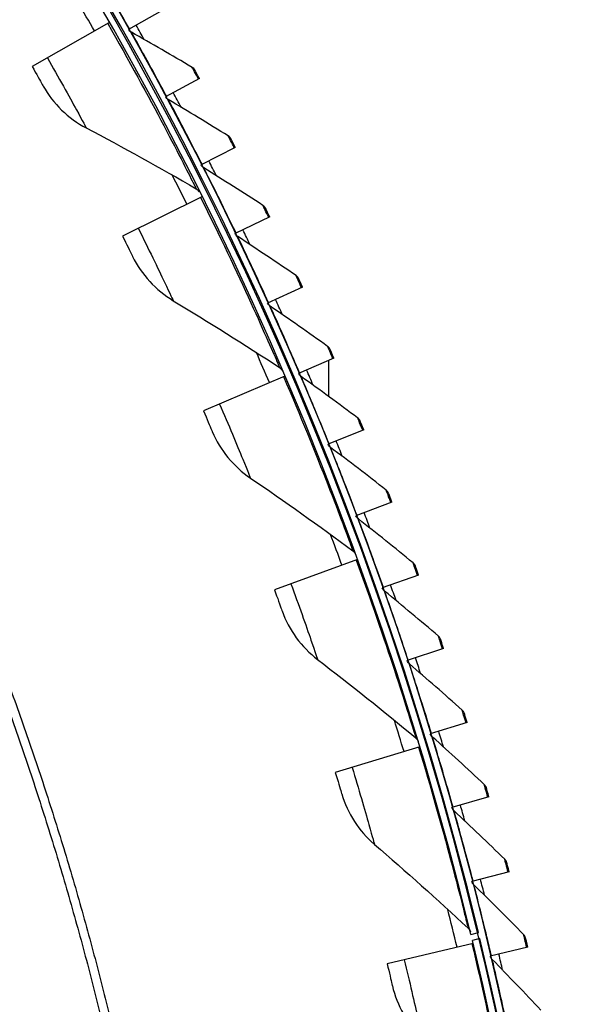
# Model space of a CAD drawing. Units: inches. Extents: x 2 to 86, y 1 to 67.
# Drawn here: x 30.9 to 32.8, y 18.5 to 21.7 of the extents above; entities that cross this region are included whole.
import ezdxf

# ---------------------------------------------------------------- set-up
doc = ezdxf.new("R2010")
doc.units = ezdxf.units.IN
doc.header["$LTSCALE"] = 4
doc.header["$MEASUREMENT"] = 0
doc.layers.add('Visible (ANSI)', color=7, linetype='Continuous')
doc.layers.add('Visible Narrow (ANSI)', color=7, linetype='Continuous')

msp = doc.modelspace()

# ---------------------------------------------------------------- linework, layer by layer
at = {"layer": 'Visible (ANSI)'}
for p, q in [((31.38029, 21.73975), (31.27124, 21.67824)), ((31.2071, 21.70015), (30.95731, 21.5578)), ((31.50195, 21.51847), (31.39159, 21.45935)), ((31.61878, 21.2946), (31.50716, 21.23789)), ((31.50937, 21.13335), (31.25199, 21.00523)), ((31.73071, 21.06824), (31.61789, 21.01397)), ((31.8377, 20.83951), (31.72373, 20.7877)), ((31.9397, 20.60851), (31.82463, 20.55919)), ((31.92197, 20.60091), (31.92197, 20.48462)), ((31.77939, 20.5505), (31.51524, 20.43701)), ((32.03666, 20.37535), (31.92054, 20.32853)), ((32.12853, 20.14013), (32.01142, 20.09585)), ((32.01631, 19.95343), (31.74622, 19.85492)), ((32.21527, 19.90298), (32.09722, 19.86125)), ((32.29683, 19.664), (32.17791, 19.62484)), ((32.37319, 19.4233), (32.25345, 19.38674)), ((32.2194, 19.34401), (31.9442, 19.2608)), ((32.4443, 19.181), (32.32379, 19.14705)), ((32.51013, 18.93721), (32.38891, 18.90589)), ((32.38565, 18.73388), (32.40994, 18.73979)), ((32.41465, 18.72031), (32.39035, 18.71445)), ((32.39269, 18.70474), (32.11315, 18.63757)), ((32.57065, 18.69205), (32.44878, 18.66337))]:
    msp.add_line(p, q, dxfattribs=at)
at = {"layer": 'Visible (ANSI)', "flags": 128}
for points in [[(29.6623, 21.84114, -0.0052346), (29.78216, 21.66384, -0.0052346), (29.89827, 21.48407, -0.0052346), (30.01059, 21.30191, -0.0052346), (30.11908, 21.11743, -0.0052346), (30.22368, 20.93073, -0.0052346), (30.32435, 20.74187, -0.0052346), (30.42104, 20.55095, -0.0052346), (30.51371, 20.35805, -0.0052346), (30.60233, 20.16325, -0.0052346), (30.68684, 19.96663, -0.0052346), (30.76722, 19.76829, -0.0052346), (30.84343, 19.56831, -0.0052346), (30.91544, 19.36678, -0.0052346), (30.98321, 19.16378, -0.0052346), (31.04672, 18.95941, -0.0052346), (31.10594, 18.75376, -0.0052346), (31.16083, 18.54691, -0.0052346), (31.21139, 18.33896, -0.0052346)], [(29.70829, 21.82456, -0.0051999), (29.82701, 21.64749, -0.0051999), (29.94201, 21.46798, -0.0051999), (30.05326, 21.28613, -0.0051999), (30.1607, 21.102, -0.0051999), (30.26429, 20.91567, -0.0051999), (30.36399, 20.72723, -0.0051999), (30.45974, 20.53676, -0.0051999), (30.55151, 20.34434, -0.0051999), (30.63925, 20.15005, -0.0051999), (30.72294, 19.95398, -0.0051999), (30.80253, 19.75621, -0.0051999), (30.878, 19.55683, -0.0051999), (30.94929, 19.35592, -0.0051999), (31.0164, 19.15357, -0.0051999), (31.07928, 18.94987, -0.0051999), (31.13791, 18.74491, -0.0051999), (31.19227, 18.53877, -0.0051999), (31.24232, 18.33155, -0.0051999)]]:
    msp.add_lwpolyline(points, format="xyb", dxfattribs=at)
at = {"layer": 'Visible (ANSI)'}
for radius, start, end in [(11.5, 180.118962, 180.018962), (11.48, 13.660321, 13.560321), (11.475, 180.118962, 180.018962), (11.455, 13.660321, 13.560321), (11.52859, 29.157131, 29.424244), (11.52859, 27.912547, 28.179659), (11.52859, 26.667962, 26.935075), (11.52859, 25.423378, 25.69049), (11.52859, 24.178793, 24.445906), (11.52859, 22.934209, 23.201321), (11.52859, 21.689624, 21.956737), (11.52859, 20.44504, 20.712153), (11.52859, 19.200456, 19.467568), (11.52859, 17.955871, 18.222984), (11.52859, 16.711287, 16.978399), (11.52859, 15.466702, 15.733815), (11.52859, 14.222118, 14.48923), (11.52859, 12.977533, 13.244646)]:
    msp.add_arc((21.25468, 16.02861), radius, start, end, dxfattribs=at)
for points in [[(31.28055, 21.66913), (31.27672, 21.67129), (31.27348, 21.67447), (31.27125, 21.67824)], [(31.47814, 21.55505), (31.41244, 21.59393), (31.34657, 21.63195), (31.28055, 21.66913)], [(31.48758, 21.54522), (31.48539, 21.54927), (31.48209, 21.55271), (31.47814, 21.55505)], [(30.99327, 21.49422), (31.02548, 21.43682), (31.07468, 21.38904), (31.13357, 21.35795)], [(31.4007, 21.45004), (31.39692, 21.45227), (31.39375, 21.45552), (31.3916, 21.45935)], [(31.59576, 21.33169), (31.53092, 21.37198), (31.4659, 21.41143), (31.4007, 21.45004)], [(31.13357, 21.35795), (31.25333, 21.29474), (31.37269, 21.22873), (31.49152, 21.15991)], [(31.60499, 21.32165), (31.60289, 21.32575), (31.59966, 21.32927), (31.59576, 21.33169)], [(31.51606, 21.22838), (31.51233, 21.2307), (31.50923, 21.23402), (31.50716, 21.23789)], [(31.70851, 21.10583), (31.64456, 21.14752), (31.5804, 21.18837), (31.51606, 21.22838)], [(31.49152, 21.15991), (31.4957, 21.15749), (31.49915, 21.15382), (31.50131, 21.1495)], [(31.71751, 21.09559), (31.71551, 21.09974), (31.71235, 21.10332), (31.70851, 21.10583)], [(31.62658, 21.00428), (31.6229, 21.00667), (31.61988, 21.01006), (31.61789, 21.01397)], [(31.81632, 20.87757), (31.75329, 20.92064), (31.69004, 20.96287), (31.62658, 21.00428)], [(31.28433, 20.93973), (31.31327, 20.88062), (31.35972, 20.83015), (31.41677, 20.79581)], [(31.8251, 20.86714), (31.82319, 20.87133), (31.82011, 20.87498), (31.81632, 20.87757)], [(31.41677, 20.79581), (31.5328, 20.72599), (31.64827, 20.65339), (31.76306, 20.57802)], [(31.73221, 20.77782), (31.72858, 20.7803), (31.72563, 20.78374), (31.72373, 20.7877)], [(31.91915, 20.64702), (31.85707, 20.69145), (31.79475, 20.73505), (31.73221, 20.77782)], [(31.9277, 20.6364), (31.92588, 20.64063), (31.92288, 20.64435), (31.91915, 20.64702)], [(31.76306, 20.57802), (31.7671, 20.57537), (31.77034, 20.57151), (31.77225, 20.56707)], [(31.83289, 20.54912), (31.82932, 20.55168), (31.82644, 20.55519), (31.82463, 20.55919)], [(32.01695, 20.41429), (31.95585, 20.46006), (31.89449, 20.505), (31.83289, 20.54912)], [(32.02527, 20.40349), (32.02354, 20.40776), (32.02062, 20.41154), (32.01695, 20.41429)], [(31.54385, 20.3698), (31.56944, 20.30916), (31.61298, 20.25616), (31.66802, 20.21868)], [(31.92858, 20.31829), (31.92507, 20.32093), (31.92227, 20.3245), (31.92054, 20.32854)], [(32.10967, 20.1795), (32.04958, 20.22658), (31.98921, 20.27285), (31.92858, 20.31829)], [(31.66802, 20.21868), (31.77995, 20.14246), (31.89117, 20.0635), (32.00155, 19.98182)], [(32.11775, 20.16852), (32.11611, 20.17282), (32.11328, 20.17667), (32.10967, 20.1795)], [(32.01924, 20.08544), (32.01578, 20.08815), (32.01306, 20.09178), (32.01142, 20.09585)], [(32.19727, 19.94274), (32.13821, 19.99112), (32.07886, 20.03869), (32.01924, 20.08544)], [(32.00155, 19.98182), (32.00544, 19.97895), (32.00845, 19.97491), (32.01012, 19.97037)], [(32.20511, 19.93159), (32.20356, 19.93593), (32.20082, 19.93984), (32.19727, 19.94274)], [(32.10481, 19.85067), (32.10142, 19.85346), (32.09878, 19.85715), (32.09723, 19.86125)], [(32.2797, 19.70414), (32.22171, 19.75379), (32.16341, 19.80264), (32.10481, 19.85067)], [(31.77102, 19.78621), (31.79317, 19.72423), (31.83367, 19.66888), (31.88652, 19.62838)], [(32.2873, 19.69282), (32.28585, 19.6972), (32.28319, 19.70116), (32.2797, 19.70414)], [(31.88652, 19.62838), (31.99401, 19.546), (32.10062, 19.46093), (32.20625, 19.37319)], [(32.18527, 19.6141), (32.18194, 19.61696), (32.17937, 19.6207), (32.17792, 19.62485)], [(32.35693, 19.46381), (32.30004, 19.51471), (32.24281, 19.5648), (32.18527, 19.6141)], [(32.36429, 19.45233), (32.36293, 19.45673), (32.36036, 19.46075), (32.35693, 19.46381)], [(32.26057, 19.37584), (32.2573, 19.37877), (32.25482, 19.38257), (32.25345, 19.38674)], [(32.20625, 19.37319), (32.20997, 19.3701), (32.21275, 19.36591), (32.21416, 19.36128)], [(32.42893, 19.22185), (32.37315, 19.27397), (32.31703, 19.3253), (32.26057, 19.37584)], [(31.96512, 19.19081), (31.98375, 19.12769), (32.02109, 19.07015), (32.07159, 19.02675)], [(32.43603, 19.21021), (32.43477, 19.21464), (32.43228, 19.21872), (32.42893, 19.22185)], [(32.33068, 19.136), (32.32747, 19.139), (32.32507, 19.14285), (32.3238, 19.14705)], [(32.49565, 18.97839), (32.44102, 19.03171), (32.38602, 19.08425), (32.33068, 19.136)], [(32.07159, 19.02675), (32.17429, 18.93848), (32.27597, 18.84757), (32.37651, 18.75404)], [(32.5025, 18.9666), (32.50133, 18.97106), (32.49894, 18.97518), (32.49565, 18.97839)], [(32.39556, 18.89469), (32.39242, 18.89776), (32.3901, 18.90166), (32.38892, 18.90589)], [(32.55707, 18.73354), (32.50361, 18.78803), (32.44977, 18.84175), (32.39556, 18.89469)], [(32.37651, 18.75404), (32.38005, 18.75075), (32.3826, 18.74641), (32.38374, 18.74171)], [(32.56366, 18.7216), (32.56259, 18.72608), (32.56028, 18.73026), (32.55707, 18.73354)], [(32.45518, 18.65203), (32.45211, 18.65516), (32.44988, 18.65912), (32.44879, 18.66337)], [(32.61316, 18.48741), (32.56089, 18.54305), (32.50823, 18.59792), (32.45518, 18.65203)], [(32.12998, 18.56649), (32.14494, 18.50239), (32.17888, 18.4428), (32.22679, 18.39655)]]:
    msp.add_open_spline(points, degree=3, dxfattribs=at)
for points, knots in [([(30.95731, 21.5578), (30.97121, 21.5334), (30.98462, 21.50961), (30.9902, 21.49969), (30.99222, 21.4961), (30.99327, 21.49422), (30.99327, 21.49422)], [1.5707963, 1.5707963, 1.5707963, 1.5707963, 2.7242473, 2.7242473, 2.7242473, 3.1415927, 3.1415927, 3.1415927, 3.1415927]), ([(31.50195, 21.51847), (31.49505, 21.53135), (31.48858, 21.54337), (31.4877, 21.545), (31.48762, 21.54514), (31.48758, 21.54522), (31.48758, 21.54522)], [1.5707963, 1.5707963, 1.5707963, 1.5707963, 3.0142956, 3.0142956, 3.0142956, 3.1415927, 3.1415927, 3.1415927, 3.1415927]), ([(31.61878, 21.2946), (31.61216, 21.30762), (31.60595, 21.31978), (31.6051, 21.32143), (31.60503, 21.32158), (31.60499, 21.32165), (31.60499, 21.32165)], [1.5707963, 1.5707963, 1.5707963, 1.5707963, 3.0142956, 3.0142956, 3.0142956, 3.1415927, 3.1415927, 3.1415927, 3.1415927]), ([(31.73071, 21.06824), (31.72438, 21.08141), (31.71843, 21.0937), (31.71762, 21.09537), (31.71755, 21.09552), (31.71751, 21.09559), (31.71751, 21.09559)], [1.5707963, 1.5707963, 1.5707963, 1.5707963, 3.0142956, 3.0142956, 3.0142956, 3.1415927, 3.1415927, 3.1415927, 3.1415927]), ([(31.25199, 21.00523), (31.26451, 20.98009), (31.27656, 20.95558), (31.28157, 20.94536), (31.28338, 20.94166), (31.28433, 20.93973), (31.28433, 20.93973)], [1.5707963, 1.5707963, 1.5707963, 1.5707963, 2.7242473, 2.7242473, 2.7242473, 3.1415927, 3.1415927, 3.1415927, 3.1415927]), ([(31.8377, 20.83951), (31.83166, 20.85281), (31.82598, 20.86523), (31.82521, 20.86691), (31.82514, 20.86706), (31.8251, 20.86714), (31.8251, 20.86714)], [1.5707963, 1.5707963, 1.5707963, 1.5707963, 3.0142956, 3.0142956, 3.0142956, 3.1415927, 3.1415927, 3.1415927, 3.1415927]), ([(31.9397, 20.60851), (31.93395, 20.62194), (31.92854, 20.63447), (31.9278, 20.63618), (31.92774, 20.63633), (31.9277, 20.6364), (31.9277, 20.6364)], [1.5707963, 1.5707963, 1.5707963, 1.5707963, 3.0142956, 3.0142956, 3.0142956, 3.1415927, 3.1415927, 3.1415927, 3.1415927]), ([(31.51524, 20.43701), (31.52632, 20.4112), (31.53698, 20.38606), (31.54141, 20.37557), (31.54302, 20.37178), (31.54385, 20.3698), (31.54385, 20.3698)], [1.5707963, 1.5707963, 1.5707963, 1.5707963, 2.7242473, 2.7242473, 2.7242473, 3.1415927, 3.1415927, 3.1415927, 3.1415927]), ([(32.03666, 20.37535), (32.0312, 20.3889), (32.02606, 20.40155), (32.02536, 20.40327), (32.0253, 20.40342), (32.02527, 20.40349), (32.02527, 20.40349)], [1.5707963, 1.5707963, 1.5707963, 1.5707963, 3.0142956, 3.0142956, 3.0142956, 3.1415927, 3.1415927, 3.1415927, 3.1415927]), ([(32.12853, 20.14013), (32.12336, 20.1538), (32.1185, 20.16656), (32.11784, 20.16829), (32.11778, 20.16844), (32.11775, 20.16852), (32.11775, 20.16852)], [1.5707963, 1.5707963, 1.5707963, 1.5707963, 3.0142956, 3.0142956, 3.0142956, 3.1415927, 3.1415927, 3.1415927, 3.1415927]), ([(32.21527, 19.90298), (32.2104, 19.91675), (32.20581, 19.92961), (32.20519, 19.93136), (32.20514, 19.93151), (32.20511, 19.93159), (32.20511, 19.93159)], [1.5707963, 1.5707963, 1.5707963, 1.5707963, 3.0142956, 3.0142956, 3.0142956, 3.1415927, 3.1415927, 3.1415927, 3.1415927]), ([(31.74622, 19.85492), (31.75584, 19.82854), (31.76507, 19.80284), (31.76891, 19.79212), (31.7703, 19.78824), (31.77102, 19.78621), (31.77102, 19.78621)], [1.5707963, 1.5707963, 1.5707963, 1.5707963, 2.7242473, 2.7242473, 2.7242473, 3.1415927, 3.1415927, 3.1415927, 3.1415927]), ([(32.29683, 19.664), (32.29226, 19.67787), (32.28796, 19.69083), (32.28738, 19.69259), (32.28733, 19.69275), (32.2873, 19.69282), (32.2873, 19.69282)], [1.5707963, 1.5707963, 1.5707963, 1.5707963, 3.0142956, 3.0142956, 3.0142956, 3.1415927, 3.1415927, 3.1415927, 3.1415927]), ([(32.37319, 19.4233), (32.36892, 19.43727), (32.3649, 19.45032), (32.36436, 19.45209), (32.36431, 19.45225), (32.36429, 19.45233), (32.36429, 19.45233)], [1.5707963, 1.5707963, 1.5707963, 1.5707963, 3.0142956, 3.0142956, 3.0142956, 3.1415927, 3.1415927, 3.1415927, 3.1415927]), ([(31.9442, 19.2608), (31.95233, 19.23392), (31.96011, 19.20774), (31.96334, 19.19683), (31.96451, 19.19288), (31.96512, 19.19081), (31.96512, 19.19081)], [1.5707963, 1.5707963, 1.5707963, 1.5707963, 2.7242473, 2.7242473, 2.7242473, 3.1415927, 3.1415927, 3.1415927, 3.1415927]), ([(32.4443, 19.181), (32.44034, 19.19506), (32.4366, 19.20819), (32.4361, 19.20998), (32.43605, 19.21013), (32.43603, 19.21021), (32.43603, 19.21021)], [1.5707963, 1.5707963, 1.5707963, 1.5707963, 3.0142956, 3.0142956, 3.0142956, 3.1415927, 3.1415927, 3.1415927, 3.1415927]), ([(32.51013, 18.93721), (32.50648, 18.95136), (32.50303, 18.96457), (32.50256, 18.96636), (32.50252, 18.96652), (32.5025, 18.9666), (32.5025, 18.9666)], [1.5707963, 1.5707963, 1.5707963, 1.5707963, 3.0142956, 3.0142956, 3.0142956, 3.1415927, 3.1415927, 3.1415927, 3.1415927]), ([(32.57065, 18.69205), (32.56731, 18.70627), (32.56414, 18.71956), (32.56372, 18.72136), (32.56368, 18.72152), (32.56366, 18.7216), (32.56366, 18.7216)], [1.5707963, 1.5707963, 1.5707963, 1.5707963, 3.0142956, 3.0142956, 3.0142956, 3.1415927, 3.1415927, 3.1415927, 3.1415927]), ([(32.11315, 18.63757), (32.11971, 18.61026), (32.12596, 18.58368), (32.12855, 18.5726), (32.12949, 18.56859), (32.12998, 18.56649), (32.12998, 18.56649)], [1.5707963, 1.5707963, 1.5707963, 1.5707963, 2.7242473, 2.7242473, 2.7242473, 3.1415927, 3.1415927, 3.1415927, 3.1415927])]:
    msp.add_open_spline(points, degree=3, knots=knots, dxfattribs=at)
at = {"layer": 'Visible Narrow (ANSI)'}
for start, end in [(29.677315, 30.214936), (26.463922, 27.001543), (23.250529, 23.78815), (20.037136, 20.574757), (16.823743, 17.361364), (13.51035, 14.147971)]:
    msp.add_arc((21.25468, 16.02861), 11.40116, start, end, dxfattribs=at)
for points, knots in [([(31.27441, 21.68003), (31.2409, 21.73944), (31.20707, 21.79797), (31.18465, 21.8363), (31.16622, 21.8678), (31.15567, 21.88557), (31.15567, 21.88557)], [1.5707963, 1.5707963, 1.5707963, 1.5707963, 2.4328523, 2.4328523, 2.4328523, 3.1415927, 3.1415927, 3.1415927, 3.1415927]), ([(31.20354, 21.69812), (31.27108, 21.5796), (31.33601, 21.46012), (31.38583, 21.36555), (31.43581, 21.27066), (31.47054, 21.20164), (31.48443, 21.17402), (31.48914, 21.16466), (31.49152, 21.15991), (31.49152, 21.15991)], [1.5707963, 1.5707963, 1.5707963, 1.5707963, 2.2411626, 2.2411626, 2.2411626, 2.9137148, 2.9137148, 2.9137148, 3.1415927, 3.1415927, 3.1415927, 3.1415927]), ([(31.3948, 21.46106), (31.36259, 21.52119), (31.33003, 21.58044), (31.30845, 21.61924), (31.29072, 21.65114), (31.28055, 21.66913), (31.28055, 21.66913)], [1.5707963, 1.5707963, 1.5707963, 1.5707963, 2.4328523, 2.4328523, 2.4328523, 3.1415927, 3.1415927, 3.1415927, 3.1415927]), ([(31.00702, 21.58613), (31.04317, 21.5227), (31.07831, 21.45936), (31.10171, 21.41658), (31.1221, 21.37931), (31.13357, 21.35795), (31.13357, 21.35795)], [1.5707963, 1.5707963, 1.5707963, 1.5707963, 2.4102698, 2.4102698, 2.4102698, 3.1415927, 3.1415927, 3.1415927, 3.1415927]), ([(31.49875, 21.51675), (31.48972, 21.53361), (31.48105, 21.54966), (31.47879, 21.55385), (31.47836, 21.55465), (31.47814, 21.55505), (31.47814, 21.55505)], [1.5707963, 1.5707963, 1.5707963, 1.5707963, 2.8902216, 2.8902216, 2.8902216, 3.1415927, 3.1415927, 3.1415927, 3.1415927]), ([(31.5104, 21.23953), (31.4795, 21.30035), (31.44824, 21.36029), (31.42751, 21.39955), (31.41047, 21.43183), (31.4007, 21.45004), (31.4007, 21.45004)], [1.5707963, 1.5707963, 1.5707963, 1.5707963, 2.4328523, 2.4328523, 2.4328523, 3.1415927, 3.1415927, 3.1415927, 3.1415927]), ([(31.61554, 21.29295), (31.60687, 21.31001), (31.59856, 21.32624), (31.59639, 21.33047), (31.59597, 21.33128), (31.59576, 21.33169), (31.59576, 21.33169)], [1.5707963, 1.5707963, 1.5707963, 1.5707963, 2.8902216, 2.8902216, 2.8902216, 3.1415927, 3.1415927, 3.1415927, 3.1415927]), ([(31.62117, 21.01555), (31.5916, 21.07701), (31.56164, 21.13762), (31.54177, 21.17733), (31.52544, 21.20997), (31.51606, 21.22838), (31.51606, 21.22838)], [1.5707963, 1.5707963, 1.5707963, 1.5707963, 2.4328523, 2.4328523, 2.4328523, 3.1415927, 3.1415927, 3.1415927, 3.1415927]), ([(31.5057, 21.13152), (31.56649, 21.0094), (31.62462, 20.88647), (31.66906, 20.78925), (31.71365, 20.69172), (31.74445, 20.62086), (31.75678, 20.5925), (31.76095, 20.58289), (31.76306, 20.57802), (31.76306, 20.57802)], [1.5707963, 1.5707963, 1.5707963, 1.5707963, 2.2411626, 2.2411626, 2.2411626, 2.9137148, 2.9137148, 2.9137148, 3.1415927, 3.1415927, 3.1415927, 3.1415927]), ([(31.72744, 21.06667), (31.71914, 21.08391), (31.71118, 21.10032), (31.70911, 21.1046), (31.70871, 21.10541), (31.70851, 21.10583), (31.70851, 21.10583)], [1.5707963, 1.5707963, 1.5707963, 1.5707963, 2.8902216, 2.8902216, 2.8902216, 3.1415927, 3.1415927, 3.1415927, 3.1415927]), ([(31.30322, 21.03073), (31.33575, 20.96537), (31.36728, 20.90016), (31.38825, 20.85613), (31.40652, 20.81778), (31.41677, 20.79581), (31.41677, 20.79581)], [1.5707963, 1.5707963, 1.5707963, 1.5707963, 2.4102698, 2.4102698, 2.4102698, 3.1415927, 3.1415927, 3.1415927, 3.1415927]), ([(31.72704, 20.78921), (31.69881, 20.8513), (31.67018, 20.91255), (31.65118, 20.95267), (31.63555, 20.98566), (31.62658, 21.00428), (31.62658, 21.00428)], [1.5707963, 1.5707963, 1.5707963, 1.5707963, 2.4328523, 2.4328523, 2.4328523, 3.1415927, 3.1415927, 3.1415927, 3.1415927]), ([(31.83439, 20.83801), (31.82648, 20.85542), (31.81888, 20.872), (31.81689, 20.87632), (31.81651, 20.87715), (31.81632, 20.87757), (31.81632, 20.87757)], [1.5707963, 1.5707963, 1.5707963, 1.5707963, 2.8902216, 2.8902216, 2.8902216, 3.1415927, 3.1415927, 3.1415927, 3.1415927]), ([(31.82797, 20.56062), (31.8011, 20.62331), (31.77381, 20.68517), (31.75568, 20.7257), (31.74077, 20.75902), (31.73221, 20.77782), (31.73221, 20.77782)], [1.5707963, 1.5707963, 1.5707963, 1.5707963, 2.4328523, 2.4328523, 2.4328523, 3.1415927, 3.1415927, 3.1415927, 3.1415927]), ([(31.93636, 20.60708), (31.92882, 20.62466), (31.92158, 20.6414), (31.91969, 20.64577), (31.91933, 20.6466), (31.91915, 20.64702), (31.91915, 20.64702)], [1.5707963, 1.5707963, 1.5707963, 1.5707963, 2.8902216, 2.8902216, 2.8902216, 3.1415927, 3.1415927, 3.1415927, 3.1415927]), ([(31.77562, 20.54888), (31.82947, 20.42354), (31.88062, 20.29755), (31.91955, 20.19799), (31.95859, 20.09811), (31.98538, 20.02563), (31.99609, 19.99663), (31.99972, 19.9868), (32.00155, 19.98182), (32.00155, 19.98182)], [1.5707963, 1.5707963, 1.5707963, 1.5707963, 2.2411626, 2.2411626, 2.2411626, 2.9137148, 2.9137148, 2.9137148, 3.1415927, 3.1415927, 3.1415927, 3.1415927]), ([(31.92391, 20.32989), (31.89841, 20.39316), (31.87247, 20.45559), (31.85522, 20.4965), (31.84105, 20.53014), (31.83289, 20.54912), (31.83289, 20.54912)], [1.5707963, 1.5707963, 1.5707963, 1.5707963, 2.4328523, 2.4328523, 2.4328523, 3.1415927, 3.1415927, 3.1415927, 3.1415927]), ([(31.56781, 20.4596), (31.59663, 20.39251), (31.62446, 20.32564), (31.64293, 20.28051), (31.65902, 20.24119), (31.66802, 20.21868), (31.66802, 20.21868)], [1.5707963, 1.5707963, 1.5707963, 1.5707963, 2.4102698, 2.4102698, 2.4102698, 3.1415927, 3.1415927, 3.1415927, 3.1415927]), ([(32.03329, 20.37399), (32.02613, 20.39173), (32.01926, 20.40862), (32.01746, 20.41303), (32.01712, 20.41387), (32.01695, 20.41429), (32.01695, 20.41429)], [1.5707963, 1.5707963, 1.5707963, 1.5707963, 2.8902216, 2.8902216, 2.8902216, 3.1415927, 3.1415927, 3.1415927, 3.1415927]), ([(32.01482, 20.09714), (31.9907, 20.16094), (31.96612, 20.22392), (31.94977, 20.2652), (31.93632, 20.29913), (31.92858, 20.31829), (31.92858, 20.31829)], [1.5707963, 1.5707963, 1.5707963, 1.5707963, 2.4328523, 2.4328523, 2.4328523, 3.1415927, 3.1415927, 3.1415927, 3.1415927]), ([(32.12513, 20.13885), (32.11836, 20.15674), (32.11186, 20.17378), (32.11016, 20.17822), (32.10983, 20.17907), (32.10967, 20.1795), (32.10967, 20.1795)], [1.5707963, 1.5707963, 1.5707963, 1.5707963, 2.8902216, 2.8902216, 2.8902216, 3.1415927, 3.1415927, 3.1415927, 3.1415927]), ([(32.10065, 19.86246), (32.07792, 19.92678), (32.05471, 19.99028), (32.03926, 20.0319), (32.02656, 20.06612), (32.01924, 20.08544), (32.01924, 20.08544)], [1.5707963, 1.5707963, 1.5707963, 1.5707963, 2.4328523, 2.4328523, 2.4328523, 3.1415927, 3.1415927, 3.1415927, 3.1415927]), ([(32.01246, 19.95202), (32.0592, 19.82386), (32.10321, 19.6952), (32.13649, 19.59362), (32.16988, 19.4917), (32.19256, 19.41784), (32.20163, 19.38828), (32.2047, 19.37827), (32.20625, 19.37319), (32.20625, 19.37319)], [1.5707963, 1.5707963, 1.5707963, 1.5707963, 2.2411626, 2.2411626, 2.2411626, 2.9137148, 2.9137148, 2.9137148, 3.1415927, 3.1415927, 3.1415927, 3.1415927]), ([(32.21184, 19.90177), (32.20546, 19.9198), (32.19933, 19.93698), (32.19773, 19.94146), (32.19742, 19.94231), (32.19727, 19.94274), (32.19727, 19.94274)], [1.5707963, 1.5707963, 1.5707963, 1.5707963, 2.8902216, 2.8902216, 2.8902216, 3.1415927, 3.1415927, 3.1415927, 3.1415927]), ([(31.79997, 19.87453), (31.82499, 19.80593), (31.84902, 19.7376), (31.86493, 19.69151), (31.87879, 19.65136), (31.88652, 19.62838), (31.88652, 19.62838)], [1.5707963, 1.5707963, 1.5707963, 1.5707963, 2.4102698, 2.4102698, 2.4102698, 3.1415927, 3.1415927, 3.1415927, 3.1415927]), ([(32.18137, 19.62598), (32.16004, 19.69077), (32.13821, 19.75476), (32.12367, 19.79671), (32.11172, 19.8312), (32.10481, 19.85067), (32.10481, 19.85067)], [1.5707963, 1.5707963, 1.5707963, 1.5707963, 2.4328523, 2.4328523, 2.4328523, 3.1415927, 3.1415927, 3.1415927, 3.1415927]), ([(32.29338, 19.66286), (32.2874, 19.68103), (32.28164, 19.69833), (32.28013, 19.70285), (32.27985, 19.70371), (32.2797, 19.70414), (32.2797, 19.70414)], [1.5707963, 1.5707963, 1.5707963, 1.5707963, 2.8902216, 2.8902216, 2.8902216, 3.1415927, 3.1415927, 3.1415927, 3.1415927]), ([(32.25693, 19.3878), (32.23701, 19.45304), (32.21658, 19.51749), (32.20295, 19.55974), (32.19175, 19.59448), (32.18527, 19.6141), (32.18527, 19.6141)], [1.5707963, 1.5707963, 1.5707963, 1.5707963, 2.4328523, 2.4328523, 2.4328523, 3.1415927, 3.1415927, 3.1415927, 3.1415927]), ([(32.36971, 19.42224), (32.36413, 19.44053), (32.35874, 19.45796), (32.35734, 19.4625), (32.35707, 19.46337), (32.35693, 19.46381), (32.35693, 19.46381)], [1.5707963, 1.5707963, 1.5707963, 1.5707963, 2.8902216, 2.8902216, 2.8902216, 3.1415927, 3.1415927, 3.1415927, 3.1415927]), ([(32.32729, 19.14803), (32.3088, 19.21369), (32.28977, 19.27857), (32.27707, 19.32111), (32.26662, 19.35608), (32.26057, 19.37584), (32.26057, 19.37584)], [1.5707963, 1.5707963, 1.5707963, 1.5707963, 2.4328523, 2.4328523, 2.4328523, 3.1415927, 3.1415927, 3.1415927, 3.1415927]), ([(32.21548, 19.34283), (32.25496, 19.21225), (32.29168, 19.08132), (32.31922, 18.97803), (32.34684, 18.87441), (32.36534, 18.79939), (32.37274, 18.76937), (32.37525, 18.7592), (32.37651, 18.75404), (32.37651, 18.75404)], [1.5707963, 1.5707963, 1.5707963, 1.5707963, 2.2411626, 2.2411626, 2.2411626, 2.9137148, 2.9137148, 2.9137148, 3.1415927, 3.1415927, 3.1415927, 3.1415927]), ([(31.99898, 19.27736), (32.02011, 19.20748), (32.04027, 19.13791), (32.05357, 19.09099), (32.06516, 19.05013), (32.07159, 19.02675), (32.07159, 19.02675)], [1.5707963, 1.5707963, 1.5707963, 1.5707963, 2.4102698, 2.4102698, 2.4102698, 3.1415927, 3.1415927, 3.1415927, 3.1415927]), ([(32.4408, 19.18001), (32.43561, 19.19842), (32.43061, 19.21596), (32.4293, 19.22054), (32.42906, 19.22141), (32.42893, 19.22185), (32.42893, 19.22185)], [1.5707963, 1.5707963, 1.5707963, 1.5707963, 2.8902216, 2.8902216, 2.8902216, 3.1415927, 3.1415927, 3.1415927, 3.1415927]), ([(32.39244, 18.9068), (32.37537, 18.97284), (32.35776, 19.03811), (32.34598, 19.08092), (32.3363, 19.11611), (32.33068, 19.136), (32.33068, 19.136)], [1.5707963, 1.5707963, 1.5707963, 1.5707963, 2.4328523, 2.4328523, 2.4328523, 3.1415927, 3.1415927, 3.1415927, 3.1415927]), ([(32.50661, 18.9363), (32.50183, 18.95482), (32.49721, 18.97247), (32.496, 18.97707), (32.49577, 18.97795), (32.49565, 18.97839), (32.49565, 18.97839)], [1.5707963, 1.5707963, 1.5707963, 1.5707963, 2.8902216, 2.8902216, 2.8902216, 3.1415927, 3.1415927, 3.1415927, 3.1415927]), ([(32.45232, 18.6642), (32.4367, 18.7306), (32.42051, 18.79624), (32.40966, 18.83929), (32.40074, 18.87469), (32.39556, 18.89469), (32.39556, 18.89469)], [1.5707963, 1.5707963, 1.5707963, 1.5707963, 2.4328523, 2.4328523, 2.4328523, 3.1415927, 3.1415927, 3.1415927, 3.1415927]), ([(32.56711, 18.69122), (32.56273, 18.70984), (32.55849, 18.72758), (32.55739, 18.73221), (32.55718, 18.73309), (32.55707, 18.73354), (32.55707, 18.73354)], [1.5707963, 1.5707963, 1.5707963, 1.5707963, 2.8902216, 2.8902216, 2.8902216, 3.1415927, 3.1415927, 3.1415927, 3.1415927]), ([(32.38871, 18.70378), (32.42058, 18.57114), (32.44967, 18.43831), (32.47119, 18.3336), (32.49278, 18.22855), (32.50691, 18.15259), (32.51257, 18.12219), (32.51448, 18.11189), (32.51544, 18.10667), (32.51544, 18.10667)], [1.5707963, 1.5707963, 1.5707963, 1.5707963, 2.2411626, 2.2411626, 2.2411626, 2.9137148, 2.9137148, 2.9137148, 3.1415927, 3.1415927, 3.1415927, 3.1415927]), ([(32.16878, 18.65094), (32.18584, 18.57995), (32.20195, 18.50933), (32.21252, 18.46173), (32.22173, 18.42026), (32.22679, 18.39655), (32.22679, 18.39655)], [1.5707963, 1.5707963, 1.5707963, 1.5707963, 2.4102698, 2.4102698, 2.4102698, 3.1415927, 3.1415927, 3.1415927, 3.1415927]), ([(32.50693, 18.42036), (32.49275, 18.48708), (32.47799, 18.55306), (32.46808, 18.59634), (32.45993, 18.63192), (32.45518, 18.65203), (32.45518, 18.65203)], [1.5707963, 1.5707963, 1.5707963, 1.5707963, 2.4328523, 2.4328523, 2.4328523, 3.1415927, 3.1415927, 3.1415927, 3.1415927])]:
    msp.add_open_spline(points, degree=3, knots=knots, dxfattribs=at)

doc.saveas('drawing.dxf')
